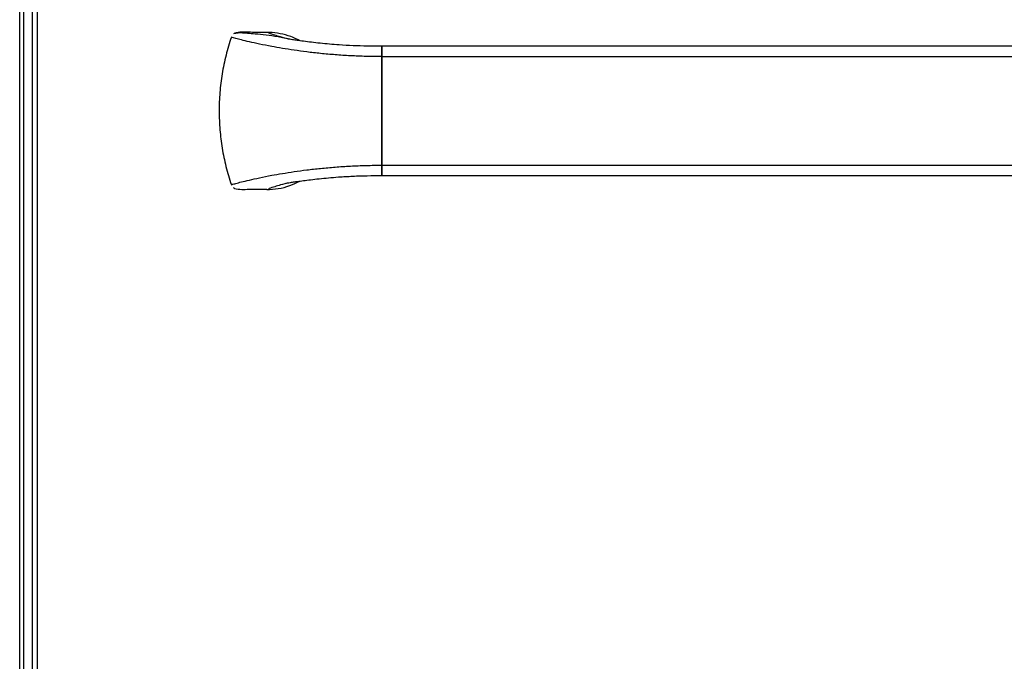
# Model space of a CAD drawing. Extents: x 48 to 269, y -280 to -32.
# Drawn here: x 48 to 69, y -116 to -103 of the extents above; entities that cross this region are included whole.
import ezdxf

# ---------------------------------------------------------------- set-up
doc = ezdxf.new("R2010")
doc.units = 0
doc.header["$MEASUREMENT"] = 0
doc.layers.add('Layer 1', color=7, linetype='Continuous')

# ---------------------------------------------------------------- blocks, each defined once
blk = doc.blocks.new('block 214')
at = {"layer": 'Layer 1', "color": 7, "lineweight": 30, "true_color": 0xffffff}
blk.add_lwpolyline([(48.055, -133.37), (48.055, -97.193)], dxfattribs=at)
blk = doc.blocks.new('block 364')
at = {"layer": 'Layer 1', "color": 7, "lineweight": 30, "true_color": 0xffffff}
blk.add_lwpolyline([(48.437, -126.566), (48.437, -98.449)], dxfattribs=at)
blk = doc.blocks.new('block 381')
at = {"layer": 'Layer 1', "color": 7, "lineweight": 30, "true_color": 0xffffff}
blk.add_lwpolyline([(48.332, -126.67), (48.332, -98.345)], dxfattribs=at)
blk = doc.blocks.new('block 794')
at = {"layer": 'Layer 1', "color": 8, "lineweight": 30, "true_color": 0x808080}
blk.add_lwpolyline([(48.148, -133.396), (48.148, -97.193)], dxfattribs=at)
blk = doc.blocks.new('block 11290')
at = {"layer": 'Layer 1', "color": 7, "lineweight": 30, "true_color": 0xffffff}
blk.add_open_spline([(55.863, -103.108), (55.758, -103.108), (55.653, -103.108), (55.548, -103.107), (55.444, -103.105), (55.341, -103.102), (55.239, -103.097), (55.138, -103.092), (55.039, -103.087), (54.943, -103.08), (54.871, -103.075), (54.8, -103.069), (54.732, -103.063), (54.663, -103.057), (54.596, -103.051), (54.531, -103.044), (54.466, -103.037), (54.403, -103.03), (54.343, -103.023), (54.284, -103.016), (54.227, -103.009), (54.174, -103.002), (54.125, -102.996), (54.079, -102.989), (54.036, -102.983), (53.999, -102.978), (53.965, -102.972), (53.934, -102.967), (53.84, -102.952), (53.838, -102.952), (53.837, -102.952)], degree=3, knots=[0, 0, 0, 0, 1, 1, 1, 2, 2, 2, 3, 3, 3, 4, 4, 4, 5, 5, 5, 6, 6, 6, 7, 7, 7, 8, 8, 8, 9, 9, 9, 10, 10, 10, 10], dxfattribs=at)
blk = doc.blocks.new('block 11291')
at = {"layer": 'Layer 1', "color": 7, "lineweight": 30, "true_color": 0xffffff}
blk.add_open_spline([(53.89, -102.965), (53.8, -102.944), (53.71, -102.924), (53.623, -102.907), (53.534, -102.891), (53.449, -102.878), (53.368, -102.869), (53.284, -102.859), (53.205, -102.851), (53.131, -102.845), (53.073, -102.84), (53.018, -102.835), (52.967, -102.831), (52.914, -102.827), (52.865, -102.824), (52.818, -102.821), (52.728, -102.823), (52.707, -102.829), (52.689, -102.837)], degree=3, knots=[0, 0, 0, 0, 1, 1, 1, 2, 2, 2, 3, 3, 3, 4, 4, 4, 5, 5, 5, 6, 6, 6, 6], dxfattribs=at)
blk = doc.blocks.new('block 11292')
at = {"layer": 'Layer 1', "color": 7, "lineweight": 30, "true_color": 0xffffff}
blk.add_open_spline([(53.812, -106.058), (53.883, -106.046), (53.907, -106.042), (53.934, -106.037), (53.965, -106.032), (54, -106.027), (54.037, -106.022), (54.077, -106.016), (54.122, -106.01), (54.168, -106.003), (54.218, -105.997), (54.271, -105.99), (54.326, -105.984), (54.384, -105.977), (54.444, -105.97), (54.507, -105.963), (54.572, -105.956), (54.64, -105.95), (54.709, -105.943), (54.78, -105.937), (54.853, -105.931), (54.927, -105.926), (55.027, -105.919), (55.129, -105.913), (55.234, -105.908), (55.337, -105.903), (55.442, -105.9), (55.547, -105.898), (55.652, -105.897), (55.758, -105.897), (55.863, -105.897)], degree=3, knots=[0, 0, 0, 0, 1, 1, 1, 2, 2, 2, 3, 3, 3, 4, 4, 4, 5, 5, 5, 6, 6, 6, 7, 7, 7, 8, 8, 8, 9, 9, 9, 10, 10, 10, 10], dxfattribs=at)
blk = doc.blocks.new('block 11293')
at = {"layer": 'Layer 1', "color": 7, "lineweight": 30, "true_color": 0xffffff}
blk.add_lwpolyline([(55.863, -105.897), (87.268, -105.897)], dxfattribs=at)
blk = doc.blocks.new('block 11294')
at = {"layer": 'Layer 1', "color": 7, "lineweight": 30, "true_color": 0xffffff}
blk.add_lwpolyline([(87.268, -103.108), (55.863, -103.108)], dxfattribs=at)
blk = doc.blocks.new('block 11305')
at = {"layer": 'Layer 1', "color": 7, "lineweight": 30, "true_color": 0xffffff}
blk.add_open_spline([(55.863, -103.332), (55.749, -103.332), (55.635, -103.331), (55.521, -103.328), (55.408, -103.325), (55.295, -103.32), (55.184, -103.314), (55.072, -103.309), (54.963, -103.301), (54.855, -103.293), (54.748, -103.285), (54.643, -103.275), (54.541, -103.265), (54.439, -103.255), (54.34, -103.243), (54.245, -103.231), (54.149, -103.219), (54.057, -103.207), (53.969, -103.194), (53.881, -103.181), (53.797, -103.168), (53.716, -103.155), (53.636, -103.141), (53.56, -103.128), (53.488, -103.114), (53.392, -103.097), (53.304, -103.079), (53.223, -103.062), (53.143, -103.045), (53.07, -103.029), (53.006, -103.014), (52.941, -102.999), (52.884, -102.985), (52.836, -102.973), (52.787, -102.961), (52.747, -102.95), (52.714, -102.941), (52.626, -102.916), (52.621, -102.915), (52.617, -102.913)], degree=3, knots=[0, 0, 0, 0, 1, 1, 1, 2, 2, 2, 3, 3, 3, 4, 4, 4, 5, 5, 5, 6, 6, 6, 7, 7, 7, 8, 8, 8, 9, 9, 9, 10, 10, 10, 11, 11, 11, 12, 12, 12, 13, 13, 13, 13], dxfattribs=at)
blk = doc.blocks.new('block 11306')
at = {"layer": 'Layer 1', "color": 7, "lineweight": 30, "true_color": 0xffffff}
blk.add_open_spline([(52.617, -106.092), (52.656, -106.08), (52.681, -106.073), (52.714, -106.064), (52.747, -106.055), (52.787, -106.044), (52.836, -106.032), (52.884, -106.02), (52.941, -106.006), (53.006, -105.991), (53.07, -105.976), (53.143, -105.96), (53.223, -105.943), (53.304, -105.926), (53.392, -105.908), (53.488, -105.89), (53.56, -105.877), (53.636, -105.864), (53.716, -105.85), (53.797, -105.837), (53.881, -105.824), (53.969, -105.811), (54.057, -105.798), (54.149, -105.785), (54.245, -105.773), (54.34, -105.762), (54.439, -105.75), (54.541, -105.74), (54.643, -105.73), (54.748, -105.72), (54.855, -105.712), (54.963, -105.703), (55.072, -105.696), (55.184, -105.69), (55.295, -105.684), (55.408, -105.68), (55.521, -105.677), (55.635, -105.674), (55.749, -105.673), (55.863, -105.672)], degree=3, knots=[0, 0, 0, 0, 1, 1, 1, 2, 2, 2, 3, 3, 3, 4, 4, 4, 5, 5, 5, 6, 6, 6, 7, 7, 7, 8, 8, 8, 9, 9, 9, 10, 10, 10, 11, 11, 11, 12, 12, 12, 13, 13, 13, 13], dxfattribs=at)
blk = doc.blocks.new('block 11307')
at = {"layer": 'Layer 1', "color": 7, "lineweight": 30, "true_color": 0xffffff}
blk.add_open_spline([(52.617, -102.913), (52.576, -103.042), (52.536, -103.171), (52.502, -103.302), (52.468, -103.434), (52.441, -103.568), (52.419, -103.702), (52.397, -103.836), (52.38, -103.97), (52.37, -104.105), (52.358, -104.24), (52.353, -104.377), (52.353, -104.513), (52.354, -104.645), (52.359, -104.777), (52.37, -104.909), (52.381, -105.041), (52.398, -105.172), (52.419, -105.302), (52.441, -105.436), (52.468, -105.57), (52.501, -105.701), (52.535, -105.832), (52.576, -105.962), (52.617, -106.092)], degree=3, knots=[0, 0, 0, 0, 1, 1, 1, 2, 2, 2, 3, 3, 3, 4, 4, 4, 5, 5, 5, 6, 6, 6, 7, 7, 7, 8, 8, 8, 8], dxfattribs=at)
blk = doc.blocks.new('block 11308')
at = {"layer": 'Layer 1', "color": 7, "lineweight": 30, "true_color": 0xffffff}
blk.add_lwpolyline([(55.863, -103.332), (55.863, -105.672)], dxfattribs=at)
blk = doc.blocks.new('block 11309')
at = {"layer": 'Layer 1', "color": 7, "lineweight": 30, "true_color": 0xffffff}
blk.add_open_spline([(53.378, -102.809), (53.276, -102.81), (53.173, -102.812), (53.07, -102.809), (52.968, -102.807), (52.866, -102.8), (52.762, -102.809), (52.695, -102.823), (52.68, -102.832), (52.666, -102.843)], degree=3, knots=[0, 0, 0, 0, 1, 1, 1, 2, 2, 2, 3, 3, 3, 3], dxfattribs=at)
blk = doc.blocks.new('block 11310')
at = {"layer": 'Layer 1', "color": 7, "lineweight": 30, "true_color": 0xffffff}
blk.add_lwpolyline([(55.863, -103.11), (55.863, -103.332)], dxfattribs=at)
blk = doc.blocks.new('block 11311')
at = {"layer": 'Layer 1', "color": 7, "lineweight": 30, "true_color": 0xffffff}
blk.add_open_spline([(53.378, -106.196), (53.276, -106.195), (53.173, -106.193), (53.07, -106.196), (52.968, -106.198), (52.866, -106.204), (52.762, -106.196), (52.695, -106.182), (52.68, -106.173), (52.666, -106.162)], degree=3, knots=[0, 0, 0, 0, 1, 1, 1, 2, 2, 2, 3, 3, 3, 3], dxfattribs=at)
blk = doc.blocks.new('block 11312')
at = {"layer": 'Layer 1', "color": 7, "lineweight": 30, "true_color": 0xffffff}
blk.add_lwpolyline([(55.863, -105.672), (55.863, -105.894)], dxfattribs=at)
blk = doc.blocks.new('block 11313')
at = {"layer": 'Layer 1', "color": 7, "lineweight": 30, "true_color": 0xffffff}
blk.add_open_spline([(53.378, -106.196), (53.462, -106.192), (53.545, -106.187), (53.627, -106.175), (53.712, -106.162), (53.796, -106.141), (53.876, -106.111), (53.951, -106.083), (54.022, -106.049), (54.093, -106.014)], degree=3, knots=[0, 0, 0, 0, 1, 1, 1, 2, 2, 2, 3, 3, 3, 3], dxfattribs=at)
blk = doc.blocks.new('block 11314')
at = {"layer": 'Layer 1', "color": 7, "lineweight": 30, "true_color": 0xffffff}
blk.add_open_spline([(54.092, -102.991), (54.004, -102.936), (53.922, -102.907), (53.839, -102.881), (53.765, -102.859), (53.69, -102.839), (53.614, -102.828), (53.537, -102.816), (53.457, -102.812), (53.378, -102.809)], degree=3, knots=[0, 0, 0, 0, 1, 1, 1, 2, 2, 2, 3, 3, 3, 3], dxfattribs=at)
blk = doc.blocks.new('block 11315')
at = {"layer": 'Layer 1', "color": 7, "lineweight": 30, "true_color": 0xffffff}
blk.add_lwpolyline([(55.863, -105.672), (87.268, -105.672)], dxfattribs=at)
blk = doc.blocks.new('block 11316')
at = {"layer": 'Layer 1', "color": 7, "lineweight": 30, "true_color": 0xffffff}
blk.add_lwpolyline([(55.863, -103.332), (87.268, -103.332)], dxfattribs=at)
blk = doc.blocks.new('block 11318')
at = {"layer": 'Layer 1', "color": 7, "lineweight": 30, "true_color": 0xffffff}
blk.add_lwpolyline([(55.863, -105.672), (55.863, -103.332)], dxfattribs=at)
blk = doc.blocks.new('block 11320')
at = {"layer": 'Layer 1', "color": 7, "lineweight": 30, "true_color": 0xffffff}
blk.add_lwpolyline([(55.863, -105.897), (55.863, -105.672)], dxfattribs=at)
blk = doc.blocks.new('block 11322')
at = {"layer": 'Layer 1', "color": 7, "lineweight": 30, "true_color": 0xffffff}
blk.add_lwpolyline([(55.863, -103.332), (55.863, -103.108)], dxfattribs=at)
blk = doc.blocks.new('block 11327')
at = {"layer": 'Layer 1', "color": 8, "lineweight": 30, "true_color": 0x808080}
blk.add_open_spline([(53.842, -102.952), (53.736, -102.925), (53.688, -102.911), (53.644, -102.898), (53.6, -102.885), (53.561, -102.872), (53.527, -102.861), (53.476, -102.845), (53.438, -102.831), (53.415, -102.823)], degree=3, knots=[0, 0, 0, 0, 1, 1, 1, 2, 2, 2, 3, 3, 3, 3], dxfattribs=at)
blk = doc.blocks.new('block 11328')
at = {"layer": 'Layer 1', "color": 8, "lineweight": 30, "true_color": 0x808080}
blk.add_open_spline([(53.839, -106.053), (53.736, -106.079), (53.688, -106.094), (53.644, -106.107), (53.601, -106.12), (53.561, -106.132), (53.527, -106.144), (53.476, -106.16), (53.438, -106.174), (53.415, -106.182)], degree=3, knots=[0, 0, 0, 0, 1, 1, 1, 2, 2, 2, 3, 3, 3, 3], dxfattribs=at)

msp = doc.modelspace()

# ---------------------------------------------------------------- block references
at = {"layer": 'Layer 1'}
for name in ['block 214', 'block 794', 'block 381', 'block 364', 'block 11309', 'block 11291', 'block 11314', 'block 11327', 'block 11307', 'block 11305', 'block 11290', 'block 11294', 'block 11322', 'block 11310', 'block 11308', 'block 11316', 'block 11318', 'block 11306', 'block 11312', 'block 11315', 'block 11320', 'block 11313', 'block 11328', 'block 11292', 'block 11293', 'block 11311']:
    msp.add_blockref(name, (0, 0), dxfattribs=at)

doc.saveas('drawing.dxf')
